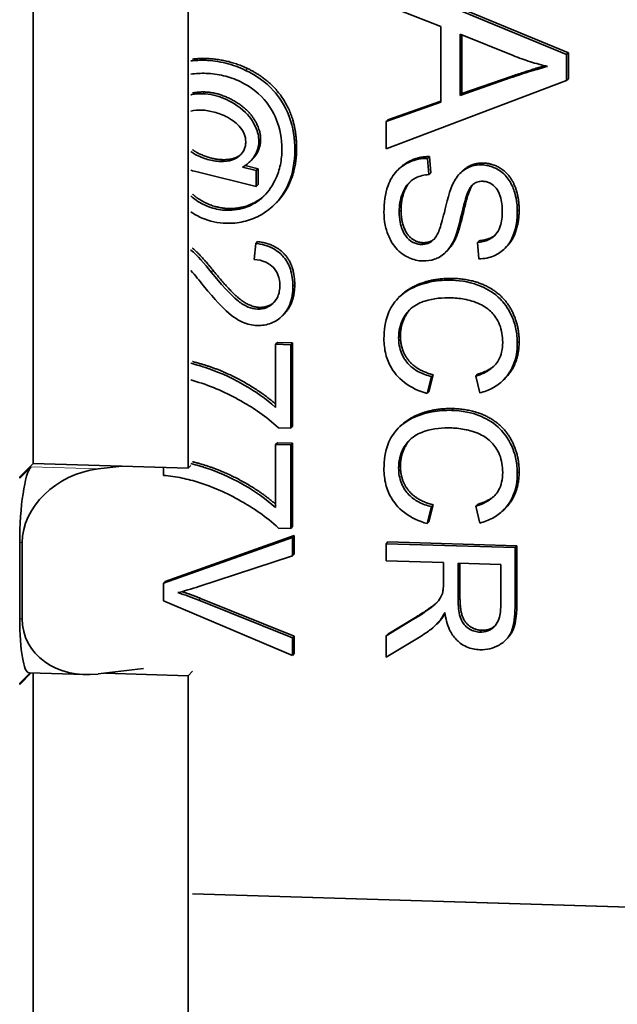
# Model space of a CAD drawing. Units: inches. Extents: x -25.2 to 31.7, y -1.7 to 38.9.
# Drawn here: x 24.3 to 24.5, y 5.5 to 5.7 of the extents above; entities that cross this region are included whole.
import ezdxf

# ---------------------------------------------------------------- set-up
doc = ezdxf.new("R2010")
doc.units = ezdxf.units.IN
doc.header["$MEASUREMENT"] = 0
doc.layers.add('Visible (ANSI)', color=7, linetype='Continuous', lineweight=35)
doc.layers.add('Visible Narrow (ANSI)', color=7, linetype='Continuous', lineweight=5)

msp = doc.modelspace()

# ---------------------------------------------------------------- linework, layer by layer
at = {"layer": 'Visible (ANSI)'}
for p, q in [((24.29182, 5.61224), (24.29182, 5.84764)), ((24.33614, 5.61089), (24.33614, 5.84687)), ((24.44461, 5.72928), (24.3929, 5.75072)), ((24.39342, 5.75124), (24.44513, 5.72979)), ((24.3929, 5.74347), (24.40855, 5.73732)), ((24.40855, 5.73732), (24.40855, 5.71565)), ((24.4141, 5.7176), (24.4141, 5.73518)), ((24.4141, 5.73518), (24.42928, 5.729)), ((24.41463, 5.73497), (24.41463, 5.71812)), ((24.44513, 5.72979), (24.44461, 5.72928)), ((24.44461, 5.72187), (24.44461, 5.72928)), ((24.44513, 5.72979), (24.44513, 5.72238)), ((24.3929, 5.70233), (24.44461, 5.72187)), ((24.42845, 5.7226), (24.4141, 5.7176)), ((24.41463, 5.71812), (24.42897, 5.72311)), ((24.44513, 5.72238), (24.44461, 5.72187)), ((24.41463, 5.71812), (24.4141, 5.7176)), ((24.40855, 5.71565), (24.3929, 5.71013)), ((24.39342, 5.71065), (24.40855, 5.71597)), ((24.39342, 5.71065), (24.3929, 5.71013)), ((24.3929, 5.71013), (24.3929, 5.70233)), ((24.35449, 5.69922), (24.35397, 5.6987)), ((24.4053, 5.70009), (24.40478, 5.69958)), ((24.40518, 5.69495), (24.40478, 5.69958)), ((24.4053, 5.70009), (24.4057, 5.69547)), ((24.33878, 5.69572), (24.35569, 5.69157)), ((24.35569, 5.69607), (24.35178, 5.69707)), ((24.35252, 5.69752), (24.35622, 5.69659)), ((24.35622, 5.69659), (24.35569, 5.69607)), ((24.35569, 5.69157), (24.35569, 5.69607)), ((24.35622, 5.69659), (24.35622, 5.69208)), ((24.39676, 5.69676), (24.39624, 5.69625)), ((24.4057, 5.69547), (24.40518, 5.69495)), ((24.41473, 5.69592), (24.41421, 5.69541)), ((24.35622, 5.69208), (24.35569, 5.69157)), ((24.41764, 5.69198), (24.41734, 5.69168)), ((24.36142, 5.68685), (24.3609, 5.68634)), ((24.35605, 5.67576), (24.35553, 5.67525)), ((24.4196, 5.67601), (24.41908, 5.6755)), ((24.35553, 5.67525), (24.35505, 5.67059)), ((24.41046, 5.67319), (24.40994, 5.67268)), ((24.41908, 5.6755), (24.41945, 5.67081)), ((24.42737, 5.67423), (24.42685, 5.67371)), ((24.39701, 5.66022), (24.39649, 5.65971)), ((24.36363, 5.65498), (24.36311, 5.65446)), ((24.36173, 5.64685), (24.36121, 5.64634)), ((24.36557, 5.6462), (24.36121, 5.64634)), ((24.36121, 5.64634), (24.36121, 5.62826)), ((24.36173, 5.64685), (24.3661, 5.64672)), ((24.3661, 5.64672), (24.36557, 5.6462)), ((24.36557, 5.6223), (24.36557, 5.6462)), ((24.3661, 5.64672), (24.3661, 5.62282)), ((24.40464, 5.63225), (24.40588, 5.63711)), ((24.4064, 5.63763), (24.40516, 5.63277)), ((24.4064, 5.63763), (24.40588, 5.63711)), ((24.4191, 5.63777), (24.41857, 5.63726)), ((24.41857, 5.63726), (24.41973, 5.63241)), ((24.42697, 5.63659), (24.42645, 5.63608)), ((24.40516, 5.63277), (24.40464, 5.63225)), ((24.36206, 5.62241), (24.36557, 5.6223)), ((24.3661, 5.62282), (24.36557, 5.6223)), ((24.39701, 5.62295), (24.39649, 5.62244)), ((24.36173, 5.61817), (24.36121, 5.61765)), ((24.36557, 5.61752), (24.36121, 5.61765)), ((24.36121, 5.61765), (24.36121, 5.59958)), ((24.36173, 5.61817), (24.3661, 5.61803)), ((24.3661, 5.61803), (24.36557, 5.61752)), ((24.36557, 5.59362), (24.36557, 5.61752)), ((24.3661, 5.61803), (24.3661, 5.59413)), ((24.28791, 5.6084), (24.29182, 5.61224)), ((24.29117, 5.61123), (24.28791, 5.60803)), ((24.29182, 5.61224), (24.33614, 5.61089)), ((24.31714, 5.61147), (24.31037, 5.61064)), ((24.32912, 5.6111), (24.32912, 5.60881)), ((24.33692, 5.61166), (24.33614, 5.61089)), ((24.28791, 5.60803), (24.28791, 5.6084)), ((24.40464, 5.59499), (24.40588, 5.59985)), ((24.4064, 5.60036), (24.40516, 5.5955)), ((24.4064, 5.60036), (24.40588, 5.59985)), ((24.4191, 5.60051), (24.41857, 5.59999)), ((24.41857, 5.59999), (24.41973, 5.59514)), ((24.42697, 5.59932), (24.42645, 5.59881)), ((24.3661, 5.59413), (24.36557, 5.59362)), ((24.40516, 5.5955), (24.40464, 5.59499)), ((24.32964, 5.57842), (24.36657, 5.59156)), ((24.36206, 5.59373), (24.36557, 5.59362)), ((24.36657, 5.59156), (24.36605, 5.59105)), ((24.36657, 5.59156), (24.36657, 5.58627)), ((24.28791, 5.56777), (24.28791, 5.58956)), ((24.28865, 5.58954), (24.28865, 5.56775)), ((24.36605, 5.59105), (24.32912, 5.57791)), ((24.36605, 5.58575), (24.36605, 5.59105)), ((24.39342, 5.58975), (24.3929, 5.58924)), ((24.42983, 5.58811), (24.3929, 5.58924)), ((24.3929, 5.58924), (24.3929, 5.58434)), ((24.39342, 5.58975), (24.43035, 5.58862)), ((24.43035, 5.58862), (24.42983, 5.58811)), ((24.43035, 5.58862), (24.43035, 5.57224)), ((24.33923, 5.57698), (24.36605, 5.58575)), ((24.36657, 5.58627), (24.36605, 5.58575)), ((24.42983, 5.57173), (24.42983, 5.58811)), ((24.3929, 5.58434), (24.40931, 5.58384)), ((24.40931, 5.58384), (24.40931, 5.57818)), ((24.41354, 5.58371), (24.42575, 5.58333)), ((24.41354, 5.57321), (24.41354, 5.58371)), ((24.41406, 5.58369), (24.41406, 5.57372)), ((24.42575, 5.58333), (24.42575, 5.57165)), ((24.32964, 5.57842), (24.32912, 5.57791)), ((24.32912, 5.57791), (24.32912, 5.57287)), ((24.32912, 5.57287), (24.36605, 5.55727)), ((24.36605, 5.56225), (24.33923, 5.57306)), ((24.33975, 5.57358), (24.36657, 5.56276)), ((24.40059, 5.5675), (24.3929, 5.56284)), ((24.39342, 5.56335), (24.40111, 5.56801)), ((24.40794, 5.56676), (24.40742, 5.56624)), ((24.4084, 5.56722), (24.40788, 5.56671)), ((24.39342, 5.56335), (24.3929, 5.56284)), ((24.36657, 5.56276), (24.36605, 5.56225)), ((24.36605, 5.55727), (24.36605, 5.56225)), ((24.36657, 5.56276), (24.36657, 5.55778)), ((24.3929, 5.56284), (24.3929, 5.55673)), ((24.3929, 5.55673), (24.40295, 5.56281)), ((24.42759, 5.56209), (24.42707, 5.56158)), ((24.36657, 5.55778), (24.36605, 5.55727)), ((24.28791, 5.54931), (24.29088, 5.55223)), ((24.29124, 5.55222), (24.28791, 5.54894)), ((24.29059, 5.55224), (24.30654, 5.55175)), ((24.29182, 5.43479), (24.29182, 5.5522)), ((24.31037, 5.55193), (24.3234, 5.55351)), ((24.31229, 5.55216), (24.33614, 5.55143)), ((24.33614, 5.55143), (24.33744, 5.55271)), ((24.28791, 5.54894), (24.28791, 5.54931)), ((24.33614, 5.43344), (24.33614, 5.55143)), ((25.44535, 5.45508), (24.33744, 5.48901)), ((24.65873, 5.47917), (24.33744, 5.48901))]:
    msp.add_line(p, q, dxfattribs=at)
for centre, major_axis, ratio, start_param, end_param in [((24.29117, 5.59277), (0.00057, 0.01874), 0.17101, 0.17717, 1.747966), ((24.31037, 5.59218), (-0.0207, -0.00811), 0.811431, 4.404448, 5.975244), ((24.29117, 5.57098), (-0.00057, -0.01874), 0.17101, 4.889559, 6.283185), ((24.31037, 5.57039), (-0.0207, -0.00811), 0.811431, 5.975244, 7.54604)]:
    msp.add_ellipse(centre, major_axis=major_axis, ratio=ratio, start_param=start_param, end_param=end_param, dxfattribs=at)
for points, degree in [([(24.34094, 5.72766), (24.33959, 5.7277), (24.33825, 5.72764), (24.33692, 5.72748)], 3), ([(24.33744, 5.728), (24.3394, 5.72823), (24.34147, 5.72817)], 2), ([(24.34147, 5.72817), (24.3476, 5.72798), (24.35318, 5.72531)], 2), ([(24.33692, 5.72368), (24.33836, 5.7239), (24.33983, 5.72398), (24.34131, 5.72393)], 3), ([(24.35318, 5.72531), (24.35999, 5.722), (24.36725, 5.71049), (24.36725, 5.70241)], 2), ([(24.42897, 5.72311), (24.43456, 5.72503), (24.43842, 5.72608)], 2), ([(24.33744, 5.71829), (24.33907, 5.71864), (24.34087, 5.71859)], 2), ([(24.34087, 5.71859), (24.34487, 5.71847), (24.35292, 5.71411), (24.35695, 5.70791), (24.35695, 5.70504)], 2), ([(24.33692, 5.71309), (24.33792, 5.71337), (24.339, 5.71345), (24.34004, 5.71341)], 3), ([(24.42081, 5.69824), (24.42363, 5.69815), (24.42847, 5.69482), (24.431, 5.68864), (24.431, 5.6849)], 2), ([(24.33692, 5.69617), (24.33756, 5.69602), (24.33824, 5.69585), (24.33878, 5.69572)], 3), ([(24.39717, 5.68481), (24.39717, 5.68202), (24.39883, 5.67766), (24.40173, 5.67549), (24.40344, 5.67544)], 2), ([(24.35605, 5.67576), (24.36125, 5.67512), (24.36671, 5.66871), (24.36671, 5.66344)], 2), ([(24.41287, 5.67672), (24.41185, 5.67456), (24.41046, 5.67319)], 2), ([(24.4196, 5.67601), (24.42251, 5.67623), (24.42424, 5.67773)], 2), ([(24.33693, 5.66746), (24.33822, 5.66607), (24.33938, 5.66457), (24.34058, 5.6631)], 3), ([(24.3433, 5.66754), (24.34825, 5.66139), (24.35399, 5.65699), (24.35658, 5.65691)], 2), ([(24.41217, 5.66521), (24.41794, 5.66503), (24.42655, 5.66035), (24.431, 5.65207), (24.431, 5.64718)], 2), ([(24.35658, 5.65691), (24.35904, 5.65684), (24.36078, 5.65838)], 2), ([(24.397, 5.64872), (24.397, 5.64461), (24.40173, 5.63878), (24.4064, 5.63763)], 2), ([(24.4191, 5.63777), (24.42221, 5.63868), (24.42402, 5.64031)], 2), ([(24.33692, 5.63613), (24.33771, 5.63593), (24.3385, 5.63569), (24.33928, 5.63544)], 3), ([(24.41217, 5.62794), (24.41794, 5.62776), (24.42655, 5.62308), (24.431, 5.61481), (24.431, 5.60991)], 2), ([(24.397, 5.61146), (24.397, 5.60735), (24.40173, 5.60152), (24.4064, 5.60036)], 2), ([(24.4191, 5.60051), (24.42221, 5.60141), (24.42402, 5.60304)], 2), ([(24.33438, 5.57552), (24.33707, 5.57466), (24.33975, 5.57358)], 2), ([(24.41406, 5.57372), (24.41406, 5.57037), (24.41544, 5.56656), (24.4185, 5.56449), (24.42028, 5.56444)], 2), ([(24.40976, 5.5692), (24.40907, 5.56796), (24.4084, 5.56722)], 2), ([(24.4084, 5.56722), (24.40818, 5.56699), (24.40794, 5.56676)], 2), ([(24.42028, 5.56444), (24.42253, 5.56437), (24.42409, 5.56573)], 2)]:
    msp.add_open_spline(points, degree=degree, dxfattribs=at)
for points, degree, knots in [([(24.35265, 5.72479), (24.35082, 5.72568), (24.34891, 5.72636), (24.34496, 5.72733), (24.34296, 5.72759), (24.34094, 5.72766)], 3, [-0.04164085, -0.04164085, -0.04164085, -0.04164085, -0.020842, -0.020842, 0, 0, 0, 0]), ([(24.42928, 5.729), (24.4309, 5.72836), (24.43255, 5.72778), (24.43585, 5.72675), (24.4375, 5.72629), (24.43917, 5.7259)], 3, [-0.03539152, -0.03539152, -0.03539152, -0.03539152, -0.01755394, -0.01755394, 0, 0, 0, 0]), ([(24.34131, 5.72393), (24.343, 5.72388), (24.34467, 5.72366), (24.34795, 5.72287), (24.34953, 5.72231), (24.35278, 5.72076), (24.35504, 5.71946), (24.35928, 5.71513), (24.36058, 5.71278), (24.36253, 5.70804), (24.36304, 5.70518), (24.36304, 5.70224)], 3, [-0.1133522, -0.1133522, -0.1133522, -0.1133522, -0.0937158, -0.0937158, -0.0743471, -0.0743471, -0.0522739, -0.0522739, -0.0303241, -0.0303241, 0, 0, 0, 0]), ([(24.36673, 5.7019), (24.36673, 5.70518), (24.36628, 5.70848), (24.36387, 5.71503), (24.36209, 5.71737), (24.3584, 5.72142), (24.35567, 5.72333), (24.35265, 5.72479)], 3, [-0.0752519, -0.0752519, -0.0752519, -0.0752519, -0.05569611, -0.05569611, -0.03412776, -0.03412776, 0, 0, 0, 0]), ([(24.43917, 5.7259), (24.4376, 5.7255), (24.43594, 5.72502), (24.43243, 5.72394), (24.43039, 5.72327), (24.42845, 5.7226)], 3, [-0.03821039, -0.03821039, -0.03821039, -0.03821039, -0.02142386, -0.02142386, 0, 0, 0, 0]), ([(24.34035, 5.71808), (24.3393, 5.71811), (24.33826, 5.71804), (24.33713, 5.71782), (24.33702, 5.7178), (24.33692, 5.71778)], 3, [-0.038476542, -0.038476542, -0.038476542, -0.038476542, -0.031403184, -0.031403184, -0.030664312, -0.030664312, -0.030664312, -0.030664312]), ([(24.35643, 5.70452), (24.35643, 5.70518), (24.35635, 5.70583), (24.35604, 5.70716), (24.35581, 5.70782), (24.35504, 5.70955), (24.35422, 5.71111), (24.35062, 5.71467), (24.34822, 5.71596), (24.34447, 5.71753), (24.34245, 5.71801), (24.34035, 5.71808)], 3, [-0.07722388, -0.07722388, -0.07722388, -0.07722388, -0.06797094, -0.06797094, -0.05810004, -0.05810004, -0.04150685, -0.04150685, -0.02159973, -0.02159973, 0, 0, 0, 0]), ([(24.34004, 5.71341), (24.34125, 5.71338), (24.34248, 5.71315), (24.34481, 5.7125), (24.34614, 5.71203), (24.34916, 5.71042), (24.3502, 5.70943), (24.35134, 5.70821), (24.35186, 5.7075), (24.35253, 5.70588), (24.35268, 5.7051), (24.35268, 5.7043)], 3, [-0.04375826, -0.04375826, -0.04375826, -0.04375826, -0.03602607, -0.03602607, -0.02838553, -0.02838553, -0.01794429, -0.01794429, -0.00825659, -0.00825659, 0, 0, 0, 0]), ([(24.35268, 5.7043), (24.35268, 5.70392), (24.35265, 5.70355), (24.3525, 5.70283), (24.3524, 5.70249), (24.35195, 5.70147), (24.3515, 5.70088), (24.35055, 5.7), (24.34991, 5.6995), (24.34782, 5.69877), (24.34663, 5.69866), (24.34548, 5.69869)], 3, [-0.05257563, -0.05257563, -0.05257563, -0.05257563, -0.04516894, -0.04516894, -0.03800103, -0.03800103, -0.02305217, -0.02305217, -0.01193661, -0.01193661, 0, 0, 0, 0]), ([(24.35178, 5.69707), (24.35269, 5.69759), (24.35355, 5.69823), (24.35509, 5.6999), (24.35552, 5.70074), (24.35621, 5.70237), (24.35643, 5.70342), (24.35643, 5.70452)], 3, [-0.02457691, -0.02457691, -0.02457691, -0.02457691, -0.01846382, -0.01846382, -0.01136079, -0.01136079, 0, 0, 0, 0]), ([(24.35695, 5.70504), (24.35695, 5.70284), (24.35528, 5.69999), (24.35449, 5.69922)], 2, [0, 0, 0, 1, 1.461359, 1.461359, 1.461359]), ([(24.34548, 5.69869), (24.34421, 5.69873), (24.34296, 5.69893), (24.34054, 5.69962), (24.33929, 5.70013), (24.33772, 5.701), (24.3373, 5.70128), (24.33692, 5.70155)], 3, [-0.027539751, -0.027539751, -0.027539751, -0.027539751, -0.023772005, -0.023772005, -0.020096173, -0.020096173, -0.018486066, -0.018486066, -0.018486066, -0.018486066]), ([(24.33744, 5.70206), (24.33888, 5.70102), (24.34341, 5.69929), (24.346, 5.69921)], 2, [2.230704, 2.230704, 2.230704, 3, 4, 4, 4]), ([(24.36304, 5.70224), (24.36304, 5.70072), (24.3629, 5.69923), (24.36229, 5.69633), (24.36184, 5.69497), (24.36043, 5.69193), (24.35934, 5.69022), (24.35628, 5.68722), (24.35458, 5.68629), (24.35116, 5.68497), (24.34919, 5.68465), (24.34714, 5.68471)], 3, [-0.07882003, -0.07882003, -0.07882003, -0.07882003, -0.0662732, -0.0662732, -0.05416299, -0.05416299, -0.03819513, -0.03819513, -0.02113416, -0.02113416, 0, 0, 0, 0]), ([(24.35654, 5.68316), (24.35844, 5.68418), (24.36014, 5.68546), (24.36246, 5.68802), (24.36382, 5.68974), (24.3662, 5.69541), (24.36673, 5.69861), (24.36673, 5.7019)], 3, [-0.1141778, -0.1141778, -0.1141778, -0.1141778, -0.0641353, -0.0641353, -0.0339148, -0.0339148, 0, 0, 0, 0]), ([(24.36725, 5.70241), (24.36725, 5.69616), (24.36338, 5.68878), (24.36142, 5.68685)], 2, [0, 0, 0, 1, 1.510067, 1.510067, 1.510067]), ([(24.346, 5.69921), (24.34943, 5.6991), (24.35133, 5.70076), (24.35134, 5.70077)], 2, [0, 0, 0, 1, 1.005438, 1.005438, 1.005438]), ([(24.40478, 5.69958), (24.40386, 5.69958), (24.40296, 5.6995), (24.4012, 5.69914), (24.40037, 5.69887), (24.39852, 5.69804), (24.39719, 5.69726), (24.39484, 5.69478), (24.39401, 5.69336), (24.39256, 5.68944), (24.39228, 5.68675), (24.39228, 5.6842)], 3, [-0.09040329, -0.09040329, -0.09040329, -0.09040329, -0.07593607, -0.07593607, -0.06197913, -0.06197913, -0.04351428, -0.04351428, -0.02627734, -0.02627734, 0, 0, 0, 0]), ([(24.39676, 5.69676), (24.39762, 5.6976), (24.40159, 5.7001), (24.4053, 5.70009)], 2, [1.644261, 1.644261, 1.644261, 2, 3, 3, 3]), ([(24.41473, 5.69592), (24.41543, 5.69661), (24.41828, 5.69832), (24.42081, 5.69824)], 2, [0.611358, 0.611358, 0.611358, 1, 2, 2, 2]), ([(24.42029, 5.69773), (24.41928, 5.69776), (24.41828, 5.69763), (24.41655, 5.69706), (24.41565, 5.69664), (24.41371, 5.69503), (24.4129, 5.69393), (24.41227, 5.69274)], 3, [-0.04155503, -0.04155503, -0.04155503, -0.04155503, -0.02637028, -0.02637028, -0.0141015, -0.0141015, 0, 0, 0, 0]), ([(24.43048, 5.68438), (24.43048, 5.68565), (24.43037, 5.68692), (24.42982, 5.6897), (24.42939, 5.69085), (24.42854, 5.69274), (24.42787, 5.69382), (24.42591, 5.69585), (24.42475, 5.69652), (24.42274, 5.69742), (24.42154, 5.69769), (24.42029, 5.69773)], 3, [-0.03948588, -0.03948588, -0.03948588, -0.03948588, -0.03539183, -0.03539183, -0.03036672, -0.03036672, -0.02248588, -0.02248588, -0.01286727, -0.01286727, 0, 0, 0, 0]), ([(24.39665, 5.68429), (24.39665, 5.68606), (24.39691, 5.68781), (24.39778, 5.69006), (24.39829, 5.69125), (24.39981, 5.69303), (24.40051, 5.69356), (24.40254, 5.69455), (24.40387, 5.69483), (24.40518, 5.69495)], 3, [-0.07666, -0.07666, -0.07666, -0.07666, -0.03808265, -0.03808265, -0.02357752, -0.02357752, -0.01359316, -0.01359316, 0, 0, 0, 0]), ([(24.39988, 5.693), (24.39894, 5.69198), (24.39717, 5.68796), (24.39717, 5.68481)], 2, [1.3838, 1.3838, 1.3838, 2, 3, 3, 3]), ([(24.41227, 5.69274), (24.41114, 5.69066), (24.41023, 5.68674), (24.40903, 5.68194), (24.40851, 5.68003), (24.40813, 5.6791)], 3, [-0.02310511, -0.02310511, -0.02310511, -0.02310511, -0.01048159, -0.01048159, 0, 0, 0, 0]), ([(24.41734, 5.69168), (24.41755, 5.69191), (24.41779, 5.69213), (24.41831, 5.69248), (24.41858, 5.69263), (24.41943, 5.69295), (24.42002, 5.69303), (24.42063, 5.69302)], 3, [-0.01283113, -0.01283113, -0.01283113, -0.01283113, -0.00949007, -0.00949007, -0.00626603, -0.00626603, 0, 0, 0, 0]), ([(24.42063, 5.69302), (24.42099, 5.693), (24.42136, 5.69295), (24.42206, 5.69277), (24.42239, 5.69263), (24.42337, 5.6921), (24.42393, 5.6916), (24.42474, 5.69062), (24.42523, 5.68994), (24.42605, 5.68734), (24.42617, 5.68575), (24.42617, 5.68432)], 3, [-0.06381285, -0.06381285, -0.06381285, -0.06381285, -0.05480311, -0.05480311, -0.04594289, -0.04594289, -0.02775484, -0.02775484, -0.01483423, -0.01483423, 0, 0, 0, 0]), ([(24.41235, 5.67621), (24.41345, 5.67858), (24.41443, 5.68335), (24.41558, 5.68779), (24.41609, 5.68951), (24.41688, 5.69105), (24.41709, 5.69141), (24.41734, 5.69168)], 3, [-0.03815275, -0.03815275, -0.03815275, -0.03815275, -0.01584061, -0.01584061, -0.00378318, -0.00378318, 0, 0, 0, 0]), ([(24.41777, 5.69209), (24.41654, 5.69059), (24.41389, 5.67892), (24.41287, 5.67672)], 2, [0.035445, 0.035445, 0.035445, 1, 2, 2, 2]), ([(24.34714, 5.68471), (24.34562, 5.68476), (24.34414, 5.68502), (24.34124, 5.68599), (24.33978, 5.68671), (24.33794, 5.68797), (24.33741, 5.68839), (24.33692, 5.68884)], 3, [-0.0496993, -0.0496993, -0.0496993, -0.0496993, -0.0340492, -0.0340492, -0.01829814, -0.01829814, -0.01139086, -0.01139086, -0.01139086, -0.01139086]), ([(24.33744, 5.68935), (24.33885, 5.68806), (24.34406, 5.68533), (24.34766, 5.68522)], 2, [0.466027, 0.466027, 0.466027, 1, 2, 2, 2]), ([(24.34766, 5.68522), (24.35188, 5.68509), (24.35694, 5.68793), (24.35813, 5.68904)], 2, [0, 0, 0, 1, 1.387255, 1.387255, 1.387255]), ([(24.33692, 5.68428), (24.33794, 5.68359), (24.33903, 5.68299), (24.34239, 5.68155), (24.3447, 5.68107), (24.34708, 5.681)], 3, [-0.03732478, -0.03732478, -0.03732478, -0.03732478, -0.02456943, -0.02456943, 0, 0, 0, 0]), ([(24.39228, 5.6842), (24.39228, 5.68295), (24.39239, 5.68169), (24.39288, 5.67929), (24.39324, 5.67816), (24.39421, 5.67598), (24.39495, 5.67468), (24.39733, 5.67222), (24.39861, 5.6715), (24.40075, 5.67054), (24.40202, 5.67025), (24.40335, 5.67021)], 3, [-0.05329173, -0.05329173, -0.05329173, -0.05329173, -0.04308274, -0.04308274, -0.0334758, -0.0334758, -0.02389964, -0.02389964, -0.01366507, -0.01366507, 0, 0, 0, 0]), ([(24.40292, 5.67492), (24.40253, 5.67494), (24.40214, 5.67499), (24.40138, 5.67518), (24.40102, 5.67532), (24.40017, 5.67575), (24.39955, 5.67614), (24.39831, 5.67752), (24.39784, 5.67839), (24.39707, 5.68039), (24.39665, 5.68201), (24.39665, 5.68429)], 3, [-0.08560456, -0.08560456, -0.08560456, -0.08560456, -0.07296256, -0.07296256, -0.06040464, -0.06040464, -0.04265404, -0.04265404, -0.02358288, -0.02358288, 0, 0, 0, 0]), ([(24.42617, 5.68432), (24.42617, 5.68292), (24.42603, 5.68144), (24.4252, 5.67897), (24.4247, 5.67826), (24.42379, 5.6772), (24.42313, 5.6767), (24.42135, 5.67582), (24.42022, 5.67558), (24.41908, 5.6755)], 3, [-0.03295163, -0.03295163, -0.03295163, -0.03295163, -0.02641624, -0.02641624, -0.02068328, -0.02068328, -0.01181144, -0.01181144, 0, 0, 0, 0]), ([(24.41945, 5.67081), (24.42022, 5.67082), (24.42098, 5.67089), (24.42247, 5.67119), (24.42317, 5.67141), (24.42499, 5.6722), (24.42606, 5.6729), (24.42815, 5.67504), (24.42886, 5.67639), (24.43016, 5.6797), (24.43048, 5.68204), (24.43048, 5.68438)], 3, [-0.05959298, -0.05959298, -0.05959298, -0.05959298, -0.0533308, -0.0533308, -0.04726639, -0.04726639, -0.03707342, -0.03707342, -0.02411805, -0.02411805, 0, 0, 0, 0]), ([(24.431, 5.6849), (24.431, 5.68079), (24.4288, 5.67563), (24.42737, 5.67423)], 2, [0, 0, 0, 1, 1.663034, 1.663034, 1.663034]), ([(24.34708, 5.681), (24.34875, 5.68095), (24.35039, 5.68109), (24.3536, 5.68182), (24.35511, 5.68239), (24.35654, 5.68316)], 3, [-0.0341538, -0.0341538, -0.0341538, -0.0341538, -0.01695799, -0.01695799, 0, 0, 0, 0]), ([(24.40813, 5.6791), (24.40791, 5.67853), (24.40765, 5.67795), (24.40708, 5.67699), (24.40677, 5.67657), (24.40589, 5.6757), (24.40536, 5.67542), (24.40426, 5.675), (24.4036, 5.6749), (24.40292, 5.67492)], 3, [-0.02037816, -0.02037816, -0.02037816, -0.02037816, -0.01594523, -0.01594523, -0.01224577, -0.01224577, -0.00698532, -0.00698532, 0, 0, 0, 0]), ([(24.40335, 5.67021), (24.40453, 5.67017), (24.4057, 5.67032), (24.40758, 5.67099), (24.40865, 5.67147), (24.41086, 5.67352), (24.4117, 5.67483), (24.41235, 5.67621)], 3, [-0.05362317, -0.05362317, -0.05362317, -0.05362317, -0.03148831, -0.03148831, -0.0159262, -0.0159262, 0, 0, 0, 0]), ([(24.40344, 5.67544), (24.40519, 5.67538), (24.40658, 5.67641), (24.40667, 5.67649)], 2, [0, 0, 0, 1, 1.071886, 1.071886, 1.071886]), ([(24.34277, 5.66703), (24.34082, 5.66947), (24.33883, 5.67173), (24.33695, 5.67334), (24.33693, 5.67336), (24.33692, 5.67337)], 3, [-0.04384015, -0.04384015, -0.04384015, -0.04384015, -0.01891329, -0.01891329, -0.0186864, -0.0186864, -0.0186864, -0.0186864]), ([(24.33744, 5.67388), (24.33757, 5.67377), (24.34011, 5.67152), (24.3433, 5.66754)], 2, [0.944077, 0.944077, 0.944077, 1, 2, 2, 2]), ([(24.36619, 5.66293), (24.36619, 5.66458), (24.36599, 5.66626), (24.36503, 5.66911), (24.3644, 5.67027), (24.36293, 5.67205), (24.36199, 5.67297), (24.35898, 5.67459), (24.35725, 5.67504), (24.35553, 5.67525)], 3, [-0.0877708, -0.0877708, -0.0877708, -0.0877708, -0.05833172, -0.05833172, -0.03474897, -0.03474897, -0.01790925, -0.01790925, 0, 0, 0, 0]), ([(24.35505, 5.67059), (24.3562, 5.67055), (24.35736, 5.67034), (24.35942, 5.66942), (24.36009, 5.66885), (24.36112, 5.66777), (24.36158, 5.66706), (24.3623, 5.66527), (24.36245, 5.66421), (24.36245, 5.66316)], 3, [-0.03284572, -0.03284572, -0.03284572, -0.03284572, -0.02604848, -0.02604848, -0.01968534, -0.01968534, -0.01088374, -0.01088374, 0, 0, 0, 0]), ([(24.35606, 5.6564), (24.35514, 5.65643), (24.35425, 5.65665), (24.3524, 5.65743), (24.35146, 5.65802), (24.34954, 5.65949), (24.34732, 5.66138), (24.34277, 5.66703)], 3, [-0.1848634, -0.1848634, -0.1848634, -0.1848634, -0.1335687, -0.1335687, -0.0736433, -0.0736433, 0, 0, 0, 0]), ([(24.41165, 5.66469), (24.40978, 5.66475), (24.40793, 5.66462), (24.40357, 5.66381), (24.40177, 5.66307), (24.39925, 5.66194), (24.39768, 5.66091), (24.39492, 5.65811), (24.39405, 5.65662), (24.39259, 5.65285), (24.39228, 5.65035), (24.39228, 5.64792)], 3, [-0.06991197, -0.06991197, -0.06991197, -0.06991197, -0.06481002, -0.06481002, -0.05770405, -0.05770405, -0.04203899, -0.04203899, -0.02514231, -0.02514231, 0, 0, 0, 0]), ([(24.39701, 5.66022), (24.39914, 5.66232), (24.40688, 5.66537), (24.41217, 5.66521)], 2, [1.318768, 1.318768, 1.318768, 2, 3, 3, 3]), ([(24.43048, 5.64666), (24.43048, 5.64801), (24.43036, 5.64935), (24.42982, 5.65196), (24.42942, 5.6532), (24.4278, 5.65686), (24.42649, 5.65839), (24.4239, 5.66103), (24.42194, 5.66216), (24.41752, 5.66408), (24.41459, 5.6646), (24.41165, 5.66469)], 3, [-0.0670145, -0.0670145, -0.0670145, -0.0670145, -0.06246259, -0.06246259, -0.05805, -0.05805, -0.04908668, -0.04908668, -0.03035098, -0.03035098, 0, 0, 0, 0]), ([(24.34058, 5.6631), (24.34418, 5.65874), (24.34602, 5.65689), (24.34927, 5.65389), (24.35085, 5.65308), (24.3531, 5.65211), (24.3545, 5.65178), (24.35595, 5.65173)], 3, [-0.02976903, -0.02976903, -0.02976903, -0.02976903, -0.02495702, -0.02495702, -0.01498487, -0.01498487, 0, 0, 0, 0]), ([(24.35595, 5.65173), (24.35733, 5.65169), (24.35867, 5.65188), (24.36115, 5.65285), (24.36221, 5.65357), (24.36375, 5.65509), (24.36464, 5.65612), (24.36595, 5.65938), (24.36619, 5.66116), (24.36619, 5.66293)], 3, [-0.09243928, -0.09243928, -0.09243928, -0.09243928, -0.06385952, -0.06385952, -0.03665026, -0.03665026, -0.01827621, -0.01827621, 0, 0, 0, 0]), ([(24.36245, 5.66316), (24.36245, 5.6626), (24.3624, 5.66204), (24.3622, 5.66099), (24.36206, 5.6605), (24.36161, 5.65946), (24.36118, 5.65872), (24.35985, 5.65748), (24.35922, 5.65707), (24.35773, 5.65649), (24.3569, 5.65638), (24.35606, 5.6564)], 3, [-0.04681234, -0.04681234, -0.04681234, -0.04681234, -0.03695375, -0.03695375, -0.02782664, -0.02782664, -0.01668543, -0.01668543, -0.00870769, -0.00870769, 0, 0, 0, 0]), ([(24.36671, 5.66344), (24.36671, 5.65812), (24.3637, 5.65505), (24.36363, 5.65498)], 2, [0, 0, 0, 1, 1.024107, 1.024107, 1.024107]), ([(24.39648, 5.64821), (24.39648, 5.64918), (24.39659, 5.65014), (24.39704, 5.65201), (24.39738, 5.65289), (24.3985, 5.65504), (24.39929, 5.65594), (24.40141, 5.65774), (24.40284, 5.65833), (24.40644, 5.6595), (24.40908, 5.65973), (24.41168, 5.65965)], 3, [-0.05783808, -0.05783808, -0.05783808, -0.05783808, -0.05260334, -0.05260334, -0.04741641, -0.04741641, -0.03938822, -0.03938822, -0.02676189, -0.02676189, 0, 0, 0, 0]), ([(24.41168, 5.65965), (24.41307, 5.65961), (24.41445, 5.65944), (24.41647, 5.659), (24.41821, 5.6586), (24.42106, 5.65726), (24.4222, 5.65645), (24.42394, 5.6546), (24.42478, 5.65349), (24.42604, 5.65034), (24.42629, 5.64862), (24.42629, 5.6469)], 3, [-0.1379359, -0.1379359, -0.1379359, -0.1379359, -0.0827854, -0.0827854, -0.0562968, -0.0562968, -0.0346418, -0.0346418, -0.0176788, -0.0176788, 0, 0, 0, 0]), ([(24.39986, 5.65642), (24.39922, 5.65574), (24.397, 5.6521), (24.397, 5.64872)], 2, [1.716231, 1.716231, 1.716231, 2, 3, 3, 3]), ([(24.39228, 5.64792), (24.39228, 5.64643), (24.39244, 5.64494), (24.39316, 5.64212), (24.39368, 5.64083), (24.39507, 5.63848), (24.39619, 5.6369), (24.40008, 5.63392), (24.40232, 5.63292), (24.40464, 5.63225)], 3, [-0.1058148, -0.1058148, -0.1058148, -0.1058148, -0.0768715, -0.0768715, -0.0498093, -0.0498093, -0.0247293, -0.0247293, 0, 0, 0, 0]), ([(24.40588, 5.63711), (24.40462, 5.63743), (24.40336, 5.63787), (24.40118, 5.63902), (24.40024, 5.63969), (24.39861, 5.64137), (24.39783, 5.64247), (24.39672, 5.64522), (24.39648, 5.6467), (24.39648, 5.64821)], 3, [-0.06115049, -0.06115049, -0.06115049, -0.06115049, -0.04476398, -0.04476398, -0.03026384, -0.03026384, -0.0155501, -0.0155501, 0, 0, 0, 0]), ([(24.42629, 5.6469), (24.42629, 5.64597), (24.4262, 5.64504), (24.4258, 5.64331), (24.42551, 5.64252), (24.42447, 5.64068), (24.42368, 5.6399), (24.42166, 5.63836), (24.42012, 5.63771), (24.41857, 5.63726)], 3, [-0.04003823, -0.04003823, -0.04003823, -0.04003823, -0.03297613, -0.03297613, -0.0265471, -0.0265471, -0.01673816, -0.01673816, 0, 0, 0, 0]), ([(24.41973, 5.63241), (24.42102, 5.63275), (24.42227, 5.63322), (24.42454, 5.63445), (24.42554, 5.63518), (24.42746, 5.63706), (24.42855, 5.63845), (24.43016, 5.64235), (24.43048, 5.64449), (24.43048, 5.64666)], 3, [-0.0823631, -0.0823631, -0.0823631, -0.0823631, -0.06255107, -0.06255107, -0.04395151, -0.04395151, -0.02237646, -0.02237646, 0, 0, 0, 0]), ([(24.431, 5.64718), (24.431, 5.64163), (24.42762, 5.63722), (24.42697, 5.63659)], 2, [0, 0, 0, 1, 1.196321, 1.196321, 1.196321]), ([(24.36121, 5.62826), (24.35851, 5.63072), (24.3554, 5.63285), (24.34983, 5.63608), (24.34608, 5.63805), (24.34021, 5.63997), (24.3387, 5.64044), (24.33692, 5.64089)], 3, [-0.2954016, -0.2954016, -0.2954016, -0.2954016, -0.1553282, -0.1553282, -0.0481, -0.0481, -0.0273098, -0.0273098, -0.0273098, -0.0273098]), ([(24.33744, 5.64139), (24.33876, 5.64106), (24.34634, 5.63882), (24.35742, 5.63257), (24.36121, 5.62924)], 2, [0.770687, 0.770687, 0.770687, 1, 2, 2.934865, 2.934865, 2.934865]), ([(24.33928, 5.63544), (24.34375, 5.63402), (24.348, 5.63208), (24.35456, 5.62824), (24.35869, 5.62565), (24.36206, 5.62241)], 3, [-0.1247813, -0.1247813, -0.1247813, -0.1247813, -0.0474772, -0.0474772, 0, 0, 0, 0]), ([(24.39701, 5.62295), (24.39914, 5.62505), (24.40688, 5.6281), (24.41217, 5.62794)], 2, [1.318768, 1.318768, 1.318768, 2, 3, 3, 3]), ([(24.41165, 5.62742), (24.40978, 5.62748), (24.40793, 5.62736), (24.40357, 5.62655), (24.40177, 5.6258), (24.39925, 5.62467), (24.39768, 5.62364), (24.39492, 5.62084), (24.39405, 5.61935), (24.39259, 5.61558), (24.39228, 5.61309), (24.39228, 5.61065)], 3, [-0.06991197, -0.06991197, -0.06991197, -0.06991197, -0.06481002, -0.06481002, -0.05770405, -0.05770405, -0.04203899, -0.04203899, -0.02514231, -0.02514231, 0, 0, 0, 0]), ([(24.43048, 5.6094), (24.43048, 5.61074), (24.43036, 5.61208), (24.42982, 5.61469), (24.42942, 5.61593), (24.4278, 5.61959), (24.42649, 5.62113), (24.4239, 5.62376), (24.42194, 5.62489), (24.41752, 5.62681), (24.41459, 5.62733), (24.41165, 5.62742)], 3, [-0.0670145, -0.0670145, -0.0670145, -0.0670145, -0.06246259, -0.06246259, -0.05805, -0.05805, -0.04908668, -0.04908668, -0.03035098, -0.03035098, 0, 0, 0, 0]), ([(24.39648, 5.61094), (24.39648, 5.61192), (24.39659, 5.61287), (24.39704, 5.61474), (24.39738, 5.61562), (24.3985, 5.61777), (24.39929, 5.61867), (24.40141, 5.62047), (24.40284, 5.62107), (24.40644, 5.62223), (24.40908, 5.62246), (24.41168, 5.62238)], 3, [-0.05783808, -0.05783808, -0.05783808, -0.05783808, -0.05260334, -0.05260334, -0.04741641, -0.04741641, -0.03938822, -0.03938822, -0.02676189, -0.02676189, 0, 0, 0, 0]), ([(24.41168, 5.62238), (24.41307, 5.62234), (24.41445, 5.62217), (24.41647, 5.62173), (24.41821, 5.62133), (24.42106, 5.61999), (24.4222, 5.61918), (24.42394, 5.61733), (24.42478, 5.61622), (24.42604, 5.61307), (24.42629, 5.61135), (24.42629, 5.60964)], 3, [-0.1379359, -0.1379359, -0.1379359, -0.1379359, -0.0827854, -0.0827854, -0.0562968, -0.0562968, -0.0346418, -0.0346418, -0.0176788, -0.0176788, 0, 0, 0, 0]), ([(24.39986, 5.61915), (24.39922, 5.61847), (24.397, 5.61483), (24.397, 5.61146)], 2, [1.716231, 1.716231, 1.716231, 2, 3, 3, 3]), ([(24.36121, 5.59958), (24.35851, 5.60204), (24.3554, 5.60417), (24.34983, 5.60739), (24.34608, 5.60937), (24.34021, 5.61129), (24.3387, 5.61175), (24.33692, 5.6122)], 3, [-0.2954016, -0.2954016, -0.2954016, -0.2954016, -0.1553282, -0.1553282, -0.0481, -0.0481, -0.0273098, -0.0273098, -0.0273098, -0.0273098]), ([(24.33744, 5.61271), (24.33876, 5.61238), (24.34634, 5.61014), (24.35742, 5.60389), (24.36121, 5.60056)], 2, [0.770687, 0.770687, 0.770687, 1, 2, 2.934865, 2.934865, 2.934865]), ([(24.40588, 5.59985), (24.40462, 5.60016), (24.40336, 5.6006), (24.40118, 5.60175), (24.40024, 5.60242), (24.39861, 5.6041), (24.39783, 5.6052), (24.39672, 5.60795), (24.39648, 5.60944), (24.39648, 5.61094)], 3, [-0.06115049, -0.06115049, -0.06115049, -0.06115049, -0.04476398, -0.04476398, -0.03026384, -0.03026384, -0.0155501, -0.0155501, 0, 0, 0, 0]), ([(24.32912, 5.60881), (24.3309, 5.60864), (24.33267, 5.60838), (24.33606, 5.6077), (24.33769, 5.60728), (24.33928, 5.60676)], 3, [-0.03551759, -0.03551759, -0.03551759, -0.03551759, -0.01717403, -0.01717403, 0, 0, 0, 0]), ([(24.39228, 5.61065), (24.39228, 5.60916), (24.39244, 5.60767), (24.39316, 5.60485), (24.39368, 5.60356), (24.39507, 5.60121), (24.39619, 5.59963), (24.40008, 5.59665), (24.40232, 5.59565), (24.40464, 5.59499)], 3, [-0.1058148, -0.1058148, -0.1058148, -0.1058148, -0.0768715, -0.0768715, -0.0498093, -0.0498093, -0.0247293, -0.0247293, 0, 0, 0, 0]), ([(24.42629, 5.60964), (24.42629, 5.6087), (24.4262, 5.60777), (24.4258, 5.60604), (24.42551, 5.60526), (24.42447, 5.60341), (24.42368, 5.60263), (24.42166, 5.6011), (24.42012, 5.60044), (24.41857, 5.59999)], 3, [-0.04003823, -0.04003823, -0.04003823, -0.04003823, -0.03297613, -0.03297613, -0.0265471, -0.0265471, -0.01673816, -0.01673816, 0, 0, 0, 0]), ([(24.41973, 5.59514), (24.42102, 5.59548), (24.42227, 5.59595), (24.42454, 5.59718), (24.42554, 5.59791), (24.42746, 5.59979), (24.42855, 5.60119), (24.43016, 5.60508), (24.43048, 5.60723), (24.43048, 5.6094)], 3, [-0.0823631, -0.0823631, -0.0823631, -0.0823631, -0.06255107, -0.06255107, -0.04395151, -0.04395151, -0.02237646, -0.02237646, 0, 0, 0, 0]), ([(24.431, 5.60991), (24.431, 5.60436), (24.42762, 5.59995), (24.42697, 5.59932)], 2, [0, 0, 0, 1, 1.196321, 1.196321, 1.196321]), ([(24.33928, 5.60676), (24.34375, 5.60533), (24.348, 5.6034), (24.35456, 5.59955), (24.35869, 5.59697), (24.36206, 5.59373)], 3, [-0.1247813, -0.1247813, -0.1247813, -0.1247813, -0.0474772, -0.0474772, 0, 0, 0, 0]), ([(24.3332, 5.57522), (24.33418, 5.57546), (24.33515, 5.57573), (24.33716, 5.57631), (24.3382, 5.57664), (24.33923, 5.57698)], 3, [-0.02173084, -0.02173084, -0.02173084, -0.02173084, -0.01128479, -0.01128479, 0, 0, 0, 0]), ([(24.40931, 5.57818), (24.40931, 5.57766), (24.4093, 5.57708), (24.40925, 5.57621), (24.40921, 5.57579), (24.40914, 5.57545)], 3, [-0.00906649, -0.00906649, -0.00906649, -0.00906649, -0.003593837, -0.003593837, 0, 0, 0, 0]), ([(24.33923, 5.57306), (24.33823, 5.57347), (24.33723, 5.57385), (24.33522, 5.57457), (24.33421, 5.5749), (24.3332, 5.57522)], 3, [-0.0218034, -0.0218034, -0.0218034, -0.0218034, -0.01082661, -0.01082661, 0, 0, 0, 0]), ([(24.40914, 5.57545), (24.409, 5.57487), (24.40877, 5.57432), (24.40809, 5.57311), (24.40767, 5.57261), (24.40635, 5.57133), (24.40481, 5.57009), (24.40059, 5.5675)], 3, [-0.1079455, -0.1079455, -0.1079455, -0.1079455, -0.0838489, -0.0838489, -0.0518612, -0.0518612, 0, 0, 0, 0]), ([(24.40111, 5.56801), (24.40443, 5.57005), (24.40692, 5.57193), (24.40748, 5.57244)], 2, [0, 0, 0, 1, 1.417241, 1.417241, 1.417241]), ([(24.41976, 5.56393), (24.41924, 5.56394), (24.41873, 5.56402), (24.41773, 5.56431), (24.41726, 5.56452), (24.41605, 5.56523), (24.41556, 5.56572), (24.4146, 5.56692), (24.41428, 5.56774), (24.41367, 5.56976), (24.41354, 5.57151), (24.41354, 5.57321)], 3, [-0.03407211, -0.03407211, -0.03407211, -0.03407211, -0.03159266, -0.03159266, -0.02910286, -0.02910286, -0.02493929, -0.02493929, -0.01748808, -0.01748808, 0, 0, 0, 0]), ([(24.41976, 5.55889), (24.42073, 5.55886), (24.42169, 5.55895), (24.42355, 5.5594), (24.42442, 5.55974), (24.42594, 5.5606), (24.42685, 5.56123), (24.42848, 5.56323), (24.42888, 5.56427), (24.42967, 5.56703), (24.42983, 5.56942), (24.42983, 5.57173)], 3, [-0.06989638, -0.06989638, -0.06989638, -0.06989638, -0.05736754, -0.05736754, -0.04503165, -0.04503165, -0.03459411, -0.03459411, -0.02376642, -0.02376642, 0, 0, 0, 0]), ([(24.42575, 5.57165), (24.42575, 5.57083), (24.4257, 5.56998), (24.42545, 5.56849), (24.42528, 5.56781), (24.42469, 5.56646), (24.42429, 5.56588), (24.42325, 5.5649), (24.42268, 5.56453), (24.42131, 5.56401), (24.42054, 5.5639), (24.41976, 5.56393)], 3, [-0.03770126, -0.03770126, -0.03770126, -0.03770126, -0.02971867, -0.02971867, -0.02304929, -0.02304929, -0.01529516, -0.01529516, -0.00807803, -0.00807803, 0, 0, 0, 0]), ([(24.43035, 5.57224), (24.43035, 5.56731), (24.42875, 5.56323), (24.42759, 5.56209)], 2, [0, 0, 0, 1, 1.603839, 1.603839, 1.603839]), ([(24.40788, 5.56671), (24.40821, 5.56708), (24.40852, 5.5675), (24.40912, 5.56845), (24.40943, 5.56902), (24.40971, 5.56958)], 3, [-0.01172716, -0.01172716, -0.01172716, -0.01172716, -0.00653248, -0.00653248, 0, 0, 0, 0]), ([(24.40971, 5.56958), (24.40994, 5.56789), (24.41036, 5.56614), (24.41158, 5.56353), (24.41221, 5.56256), (24.41356, 5.5612), (24.4145, 5.56036), (24.41714, 5.55918), (24.41844, 5.55893), (24.41976, 5.55889)], 3, [-0.090713, -0.090713, -0.090713, -0.090713, -0.05400482, -0.05400482, -0.02952899, -0.02952899, -0.01363044, -0.01363044, 0, 0, 0, 0]), ([(24.40295, 5.56281), (24.40389, 5.56339), (24.4048, 5.56401), (24.40644, 5.56532), (24.40719, 5.56599), (24.40788, 5.56671)], 3, [-0.02196243, -0.02196243, -0.02196243, -0.02196243, -0.01045758, -0.01045758, 0, 0, 0, 0])]:
    msp.add_open_spline(points, degree=degree, knots=knots, dxfattribs=at)
at = {"layer": 'Visible Narrow (ANSI)'}
for p, q in [((24.34147, 5.72817), (24.34094, 5.72766)), ((24.35318, 5.72531), (24.35265, 5.72479)), ((24.42897, 5.72311), (24.42845, 5.7226)), ((24.34087, 5.71859), (24.34035, 5.71808)), ((24.35695, 5.70504), (24.35643, 5.70452)), ((24.36725, 5.70241), (24.36673, 5.7019)), ((24.346, 5.69921), (24.34548, 5.69869)), ((24.42081, 5.69824), (24.42029, 5.69773)), ((24.34766, 5.68522), (24.34714, 5.68471)), ((24.39717, 5.68481), (24.39665, 5.68429)), ((24.431, 5.6849), (24.43048, 5.68438)), ((24.41287, 5.67672), (24.41235, 5.67621)), ((24.40344, 5.67544), (24.40292, 5.67492)), ((24.3433, 5.66754), (24.34277, 5.66703)), ((24.41217, 5.66521), (24.41165, 5.66469)), ((24.36671, 5.66344), (24.36619, 5.66293)), ((24.35658, 5.65691), (24.35606, 5.6564)), ((24.397, 5.64872), (24.39648, 5.64821)), ((24.431, 5.64718), (24.43048, 5.64666)), ((24.41217, 5.62794), (24.41165, 5.62742)), ((24.31037, 5.61064), (24.29117, 5.61123)), ((24.397, 5.61146), (24.39648, 5.61094)), ((24.431, 5.60991), (24.43048, 5.6094)), ((24.28791, 5.58956), (24.28865, 5.58954)), ((24.33975, 5.57358), (24.33923, 5.57306)), ((24.41406, 5.57372), (24.41354, 5.57321)), ((24.43035, 5.57224), (24.42983, 5.57173)), ((24.28865, 5.56775), (24.28791, 5.56777)), ((24.40111, 5.56801), (24.40059, 5.5675)), ((24.42028, 5.56444), (24.41976, 5.56393))]:
    msp.add_line(p, q, dxfattribs=at)

doc.saveas('drawing.dxf')
